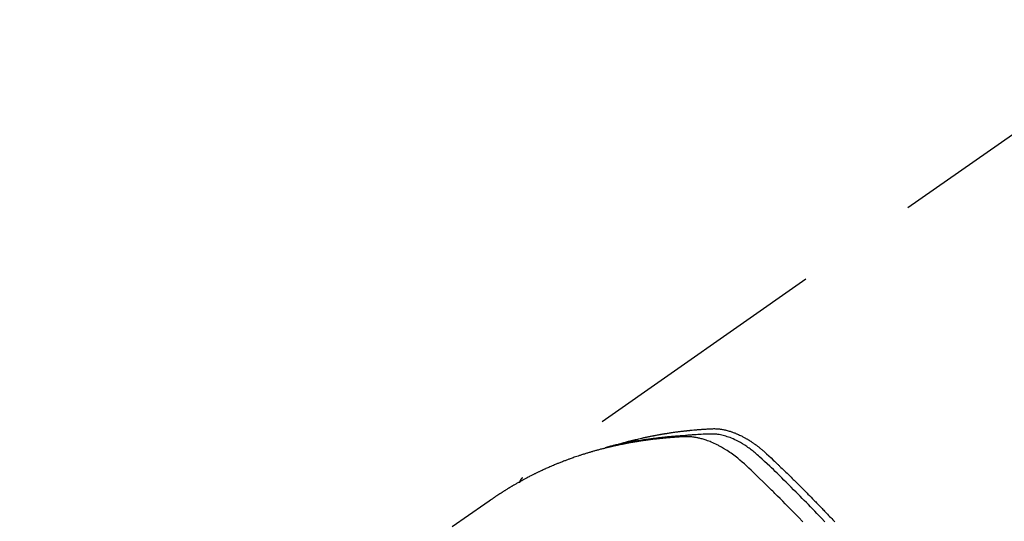
# Model space of a CAD drawing. Extents: x 55896 to 82369, y -25 to 8845.
# Drawn here: x 70984 to 71034, y 7164 to 7189 of the extents above; entities that cross this region are included whole.
import ezdxf

# ---------------------------------------------------------------- set-up
doc = ezdxf.new("R2010")
doc.units = 0
doc.header["$LTSCALE"] = 50
doc.header["$MEASUREMENT"] = 0
doc.linetypes.add('HIDDEN', pattern=[0.375, 0.25, -0.125])
doc.layers.get('0').update_dxf_attribs({"linetype": 'CONTINUOUS'})
doc.layers.add('150-機器', color=8, linetype='CONTINUOUS')
doc.layers.add('160-文字', color=254, linetype='CONTINUOUS')
doc.styles.add('KH001', font='txt')
doc.dimstyles.new('KH1xx030', dxfattribs={"dimscale": 30, "dimtxt": 2, "dimasz": 0.6, "dimexe": 0.3, "dimexo": 1.2, "dimgap": 0.5, "dimtad": 3, "dimdec": 1, "dimdsep": 46, "dimlunit": 6, "dimtxsty": 'KH001', "dimblk": 'DOT', "dimcen": 1, "dimdle": 1, "dimclrd": 256, "dimclre": 256, "dimclrt": 256, "dimadec": 0, "dimazin": 0, "dimtfac": 1, "dimtdec": 1, "dimtix": 1, "dimtmove": 2, "dimatfit": 3, "dimldrblk": 'CLOSEDBLANK', "dimfxl": 1, "dimtolj": 1, "dimtzin": 0, "dimlwd": -1, "dimlwe": -1, "dimarcsym": 0})

# ---------------------------------------------------------------- blocks, each defined once
blk = doc.blocks.new('F402_H')
at = {"layer": '150-機器', "color": 13, "linetype": 'HIDDEN'}
blk.add_line((167.274, -89.124), (227.617, -131.376), dxfattribs=at)
for points in [[(222.87, -129.707), (222.806, -129.686), (222.741, -129.666), (222.677, -129.646), (222.612, -129.626), (222.558, -129.611), (222.503, -129.595), (222.448, -129.58), (222.393, -129.566), (222.37, -129.559), (222.347, -129.553), (222.325, -129.547), (222.302, -129.541), (222.265, -129.531), (222.228, -129.522), (222.192, -129.512), (222.155, -129.502), (222.123, -129.494), (222.09, -129.486), (222.058, -129.477), (222.026, -129.469), (221.989, -129.46), (221.951, -129.451), (221.914, -129.442), (221.877, -129.433), (221.812, -129.418), (221.747, -129.402), (221.682, -129.387), (221.617, -129.372), (221.589, -129.365), (221.561, -129.359), (221.533, -129.353), (221.505, -129.347), (221.477, -129.341), (221.449, -129.335), (221.42, -129.328), (221.392, -129.322), (221.364, -129.317), (221.335, -129.311), (221.307, -129.305), (221.278, -129.299), (221.259, -129.295), (221.241, -129.291), (221.222, -129.287), (221.203, -129.283), (221.165, -129.275), (221.128, -129.268), (221.09, -129.261), (221.052, -129.254), (221.023, -129.248), (220.995, -129.242), (220.966, -129.236), (220.938, -129.231), (220.899, -129.224), (220.861, -129.217), (220.823, -129.21), (220.785, -129.203), (220.757, -129.198), (220.728, -129.193), (220.699, -129.188), (220.671, -129.183), (220.642, -129.178), (220.613, -129.173), (220.584, -129.168), (220.555, -129.163), (220.536, -129.16), (220.517, -129.156), (220.497, -129.153), (220.478, -129.15), (220.459, -129.147), (220.44, -129.144), (220.42, -129.141), (220.401, -129.138), (220.353, -129.13), (220.305, -129.122), (220.257, -129.115), (220.208, -129.107), (220.17, -129.101), (220.131, -129.096), (220.092, -129.09), (220.054, -129.084), (220.015, -129.079), (219.976, -129.073), (219.937, -129.068), (219.897, -129.062), (219.873, -129.059), (219.849, -129.056), (219.824, -129.053), (219.8, -129.05), (219.756, -129.045), (219.712, -129.039), (219.668, -129.034), (219.624, -129.028), (219.585, -129.024), (219.546, -129.019), (219.506, -129.014), (219.467, -129.009), (219.438, -129.006), (219.408, -129.003), (219.379, -129), (219.349, -128.997), (219.32, -128.993), (219.29, -128.99), (219.26, -128.987), (219.23, -128.984), (219.211, -128.982), (219.191, -128.98), (219.171, -128.978), (219.152, -128.976), (219.072, -128.969), (218.993, -128.961), (218.913, -128.954), (218.834, -128.947), (218.804, -128.945), (218.774, -128.943), (218.744, -128.94), (218.715, -128.938), (218.685, -128.936), (218.655, -128.933), (218.625, -128.931), (218.595, -128.928), (218.575, -128.927), (218.555, -128.926), (218.535, -128.924), (218.514, -128.923), (218.464, -128.92), (218.414, -128.917), (218.364, -128.914), (218.314, -128.911), (218.263, -128.908), (218.213, -128.905), (218.163, -128.902), (218.112, -128.9), (218.071, -128.898), (218.03, -128.896), (217.989, -128.895), (217.947, -128.895), (217.907, -128.896), (217.866, -128.897), (217.825, -128.9), (217.785, -128.903), (217.746, -128.907), (217.707, -128.911), (217.668, -128.916), (217.63, -128.921), (217.59, -128.927), (217.55, -128.934), (217.51, -128.941), (217.47, -128.949), (217.442, -128.955), (217.414, -128.962), (217.386, -128.968), (217.358, -128.975), (217.31, -128.988), (217.262, -129), (217.215, -129.014), (217.167, -129.028), (217.135, -129.039), (217.103, -129.049), (217.071, -129.06), (217.04, -129.072), (217.004, -129.085), (216.969, -129.098), (216.933, -129.112), (216.898, -129.126), (216.872, -129.136), (216.846, -129.147), (216.82, -129.158), (216.795, -129.169), (216.745, -129.191), (216.696, -129.214), (216.647, -129.237), (216.599, -129.261), (216.563, -129.279), (216.527, -129.298), (216.492, -129.317), (216.456, -129.336), (216.426, -129.352), (216.397, -129.369), (216.367, -129.385), (216.338, -129.402), (216.318, -129.414), (216.299, -129.426), (216.279, -129.438), (216.26, -129.45), (216.237, -129.464), (216.214, -129.478), (216.191, -129.492), (216.168, -129.506), (216.148, -129.519), (216.129, -129.531), (216.109, -129.544), (216.09, -129.557), (216.067, -129.573), (216.044, -129.588), (216.021, -129.604), (215.998, -129.62), (215.975, -129.636), (215.952, -129.652), (215.929, -129.668), (215.906, -129.684), (215.886, -129.698), (215.867, -129.712), (215.847, -129.727), (215.828, -129.741), (215.805, -129.758), (215.783, -129.775), (215.76, -129.792), (215.738, -129.81), (215.709, -129.832), (215.68, -129.855), (215.651, -129.878), (215.623, -129.901), (215.6, -129.919), (215.578, -129.937), (215.556, -129.956), (215.535, -129.974), (215.513, -129.993), (215.491, -130.012), (215.469, -130.03), (215.447, -130.049), (215.331, -130.152), (215.218, -130.257), (215.106, -130.364), (214.995, -130.471), (214.942, -130.521), (214.888, -130.572), (214.835, -130.623), (214.782, -130.673), (214.755, -130.699), (214.729, -130.724), (214.702, -130.75), (214.675, -130.775), (214.609, -130.839), (214.543, -130.903), (214.477, -130.967), (214.411, -131.031), (214.358, -131.083), (214.305, -131.134), (214.252, -131.186), (214.2, -131.237), (214.147, -131.289), (214.094, -131.341), (214.041, -131.393), (213.989, -131.445), (213.949, -131.484), (213.909, -131.523), (213.87, -131.562), (213.831, -131.601), (213.791, -131.64), (213.752, -131.679), (213.713, -131.718), (213.673, -131.758), (213.621, -131.81), (213.568, -131.863), (213.515, -131.916), (213.463, -131.968), (213.45, -131.981), (213.437, -131.994), (213.423, -132.007), (213.41, -132.02), (213.371, -132.06), (213.332, -132.1), (213.293, -132.14), (213.254, -132.18), (213.175, -132.259), (213.097, -132.339), (213.019, -132.419), (212.94, -132.498), (212.901, -132.538), (212.862, -132.578), (212.824, -132.618), (212.785, -132.658), (212.758, -132.685), (212.732, -132.712), (212.706, -132.739), (212.68, -132.766), (212.654, -132.792), (212.629, -132.819), (212.603, -132.846), (212.577, -132.873), (212.538, -132.914), (212.499, -132.954), (212.46, -132.995), (212.421, -133.035), (212.369, -133.09), (212.317, -133.144), (212.266, -133.198), (212.214, -133.252), (212.162, -133.307), (212.11, -133.361), (212.058, -133.416), (212.007, -133.47), (211.955, -133.525), (211.904, -133.579)], [(212.403, -133.572), (212.576, -133.39), (212.688, -133.274), (212.801, -133.157), (212.913, -133.041), (213.026, -132.925), (213.128, -132.819), (213.23, -132.714), (213.333, -132.609), (213.436, -132.504), (213.538, -132.4), (213.641, -132.295), (213.744, -132.191), (213.847, -132.086), (213.971, -131.962), (214.095, -131.838), (214.219, -131.714), (214.344, -131.59), (214.458, -131.477), (214.572, -131.365), (214.687, -131.252), (214.801, -131.14), (214.895, -131.048), (214.988, -130.956), (215.082, -130.865), (215.177, -130.775), (215.304, -130.658), (215.433, -130.543), (215.562, -130.428), (215.69, -130.312), (215.746, -130.261), (215.801, -130.21), (215.858, -130.16), (215.914, -130.11), (215.96, -130.071), (216.006, -130.033), (216.053, -129.996), (216.1, -129.959), (216.156, -129.917), (216.212, -129.875), (216.269, -129.834), (216.326, -129.795), (216.43, -129.726), (216.536, -129.66), (216.643, -129.597), (216.752, -129.538), (216.838, -129.493), (216.926, -129.452), (217.014, -129.412), (217.103, -129.374), (217.171, -129.347), (217.24, -129.322), (217.309, -129.298), (217.379, -129.275), (217.447, -129.255), (217.516, -129.237), (217.585, -129.221), (217.654, -129.206), (217.715, -129.194), (217.776, -129.184), (217.837, -129.176), (217.898, -129.17), (217.977, -129.166), (218.055, -129.165), (218.133, -129.167), (218.212, -129.169), (218.248, -129.17), (218.285, -129.172), (218.322, -129.173), (218.358, -129.174), (218.4, -129.176), (218.442, -129.177), (218.485, -129.179), (218.527, -129.18), (218.615, -129.184), (218.703, -129.189), (218.791, -129.194), (218.879, -129.199), (218.915, -129.201), (218.951, -129.203), (218.987, -129.206), (219.024, -129.208), (219.073, -129.211), (219.122, -129.215), (219.172, -129.219), (219.221, -129.223), (219.284, -129.23), (219.348, -129.238), (219.411, -129.245), (219.474, -129.252), (219.522, -129.255), (219.571, -129.258), (219.619, -129.261), (219.668, -129.263), (219.702, -129.265), (219.735, -129.268), (219.769, -129.27), (219.803, -129.273), (219.903, -129.28), (220.004, -129.288), (220.105, -129.296), (220.205, -129.305), (220.258, -129.309), (220.31, -129.314), (220.363, -129.319), (220.416, -129.324), (220.453, -129.328), (220.491, -129.332), (220.529, -129.336), (220.567, -129.34), (220.605, -129.345), (220.643, -129.349), (220.681, -129.353), (220.719, -129.357), (220.771, -129.363), (220.822, -129.37), (220.874, -129.376), (220.926, -129.382), (220.983, -129.39), (221.04, -129.397), (221.096, -129.404), (221.153, -129.412), (221.19, -129.417), (221.228, -129.422), (221.265, -129.428), (221.303, -129.433), (221.34, -129.438), (221.377, -129.443), (221.415, -129.448), (221.452, -129.454), (221.49, -129.459), (221.527, -129.465), (221.564, -129.47), (221.601, -129.476), (221.675, -129.488), (221.75, -129.499), (221.824, -129.511), (221.898, -129.522), (221.926, -129.527), (221.954, -129.532), (221.982, -129.536), (222.01, -129.541), (222.056, -129.548), (222.102, -129.556), (222.149, -129.564), (222.195, -129.572), (222.246, -129.581), (222.297, -129.59), (222.347, -129.6), (222.398, -129.609), (222.457, -129.62), (222.517, -129.632), (222.576, -129.644), (222.635, -129.656), (222.662, -129.662), (222.689, -129.668), (222.716, -129.673), (222.743, -129.679), (222.797, -129.691), (222.851, -129.703), (222.906, -129.716), (222.96, -129.729), (223, -129.738), (223.04, -129.748), (223.08, -129.758), (223.121, -129.768), (223.147, -129.775), (223.174, -129.782), (223.201, -129.789), (223.227, -129.797), (223.284, -129.812), (223.341, -129.829), (223.398, -129.845), (223.454, -129.862)], [(213.503, -133.581), (213.724, -133.351), (213.761, -133.314), (213.797, -133.276), (213.834, -133.238), (213.871, -133.2), (214, -133.068), (214.13, -132.936), (214.26, -132.804), (214.39, -132.672), (214.519, -132.541), (214.65, -132.41), (214.78, -132.28), (214.911, -132.15), (214.967, -132.095), (215.023, -132.039), (215.079, -131.984), (215.136, -131.928), (215.323, -131.745), (215.511, -131.562), (215.699, -131.38), (215.888, -131.198), (216.001, -131.09), (216.114, -130.982), (216.228, -130.874), (216.343, -130.768), (216.45, -130.669), (216.56, -130.573), (216.67, -130.477), (216.783, -130.384), (216.848, -130.332), (216.915, -130.281), (216.982, -130.23), (217.05, -130.18), (217.116, -130.133), (217.183, -130.087), (217.251, -130.042), (217.319, -129.997), (217.349, -129.978), (217.378, -129.959), (217.408, -129.94), (217.438, -129.922), (217.493, -129.888), (217.548, -129.856), (217.603, -129.825), (217.659, -129.794), (217.697, -129.773), (217.735, -129.753), (217.773, -129.733), (217.811, -129.714), (217.886, -129.677), (217.961, -129.641), (218.037, -129.606), (218.114, -129.573), (218.176, -129.548), (218.239, -129.523), (218.302, -129.5), (218.365, -129.477), (218.418, -129.46), (218.471, -129.443), (218.525, -129.426), (218.578, -129.411), (218.623, -129.399), (218.667, -129.388), (218.712, -129.377), (218.757, -129.367), (218.792, -129.359), (218.828, -129.352), (218.864, -129.345), (218.901, -129.339), (218.936, -129.333), (218.971, -129.327), (219.006, -129.322), (219.042, -129.318), (219.095, -129.312), (219.149, -129.307), (219.202, -129.303), (219.256, -129.3), (219.297, -129.299), (219.338, -129.298), (219.379, -129.298), (219.42, -129.299), (219.453, -129.3), (219.485, -129.302), (219.518, -129.303), (219.551, -129.305), (219.587, -129.307), (219.623, -129.309), (219.659, -129.311), (219.695, -129.313), (219.738, -129.316), (219.781, -129.318), (219.824, -129.321), (219.867, -129.324), (219.903, -129.326), (219.938, -129.328), (219.974, -129.331), (220.01, -129.334), (220.046, -129.336), (220.081, -129.339), (220.117, -129.342), (220.153, -129.345), (220.188, -129.348), (220.224, -129.35), (220.26, -129.353), (220.295, -129.356), (220.331, -129.359), (220.366, -129.362), (220.401, -129.365), (220.437, -129.368), (220.482, -129.373), (220.527, -129.377), (220.572, -129.382), (220.617, -129.386), (220.657, -129.39), (220.696, -129.395), (220.736, -129.399), (220.775, -129.403), (220.811, -129.407), (220.846, -129.411), (220.881, -129.415), (220.916, -129.419), (220.979, -129.426), (221.042, -129.433), (221.105, -129.441), (221.168, -129.449), (221.189, -129.452), (221.21, -129.455), (221.231, -129.458), (221.252, -129.46), (221.293, -129.466), (221.335, -129.472), (221.377, -129.478), (221.418, -129.483), (221.453, -129.488), (221.488, -129.493), (221.522, -129.497), (221.557, -129.502), (221.584, -129.507), (221.612, -129.511), (221.639, -129.515), (221.667, -129.52), (221.701, -129.525), (221.736, -129.53), (221.77, -129.536), (221.805, -129.541), (221.832, -129.545), (221.86, -129.55), (221.887, -129.554), (221.915, -129.559), (221.942, -129.563), (221.969, -129.568), (221.997, -129.573), (222.024, -129.578), (222.045, -129.581), (222.065, -129.584), (222.086, -129.588), (222.106, -129.591), (222.147, -129.598), (222.188, -129.606), (222.229, -129.613), (222.27, -129.621), (222.297, -129.626), (222.324, -129.631), (222.351, -129.637), (222.379, -129.642), (222.412, -129.648), (222.446, -129.655), (222.48, -129.661), (222.514, -129.667), (222.541, -129.673), (222.568, -129.678), (222.595, -129.684), (222.622, -129.689), (222.662, -129.698), (222.703, -129.706), (222.743, -129.714), (222.783, -129.723), (222.81, -129.728), (222.837, -129.734), (222.864, -129.74), (222.891, -129.746), (222.931, -129.754), (222.971, -129.763), (223.011, -129.772), (223.051, -129.782), (223.084, -129.789), (223.117, -129.797), (223.15, -129.805), (223.183, -129.812), (223.21, -129.818), (223.237, -129.825), (223.264, -129.831), (223.29, -129.837), (223.33, -129.847), (223.37, -129.856), (223.409, -129.866), (223.449, -129.876), (223.482, -129.885), (223.515, -129.893), (223.548, -129.901), (223.581, -129.91), (223.627, -129.922), (223.673, -129.934), (223.718, -129.946), (223.764, -129.958), (223.803, -129.969), (223.842, -129.98), (223.882, -129.99), (223.921, -130.001), (223.96, -130.012), (223.999, -130.022), (224.038, -130.033), (224.077, -130.044), (224.102, -130.052), (224.128, -130.06), (224.154, -130.068), (224.18, -130.075), (224.219, -130.087), (224.257, -130.098), (224.296, -130.11), (224.334, -130.121), (224.373, -130.133), (224.412, -130.145), (224.45, -130.157), (224.489, -130.169), (224.514, -130.177), (224.54, -130.185), (224.566, -130.193), (224.591, -130.201), (224.629, -130.214), (224.668, -130.226), (224.706, -130.239), (224.744, -130.251), (224.807, -130.272), (224.871, -130.293), (224.934, -130.314), (224.997, -130.336), (225.048, -130.353), (225.098, -130.371), (225.148, -130.389), (225.198, -130.407), (225.236, -130.421), (225.273, -130.434), (225.31, -130.448), (225.347, -130.462), (225.385, -130.476), (225.422, -130.49), (225.46, -130.504), (225.497, -130.518), (225.547, -130.537), (225.596, -130.556), (225.645, -130.576), (225.695, -130.595), (225.732, -130.61), (225.769, -130.624), (225.806, -130.639), (225.843, -130.654), (225.879, -130.669), (225.916, -130.684), (225.953, -130.699), (225.989, -130.714), (226.05, -130.74), (226.111, -130.765), (226.171, -130.792), (226.232, -130.818), (226.28, -130.839), (226.328, -130.86), (226.376, -130.882), (226.424, -130.903), (226.448, -130.914), (226.472, -130.924), (226.497, -130.935), (226.521, -130.946), (226.568, -130.968), (226.616, -130.99), (226.664, -131.012), (226.711, -131.034), (226.735, -131.046), (226.758, -131.057), (226.782, -131.068), (226.806, -131.08), (226.841, -131.097), (226.877, -131.114), (226.912, -131.131), (226.947, -131.149), (226.971, -131.16), (226.994, -131.171), (227.017, -131.183), (227.041, -131.194), (227.076, -131.212), (227.111, -131.229), (227.146, -131.247), (227.181, -131.265), (227.228, -131.289), (227.274, -131.313), (227.32, -131.337), (227.367, -131.362), (227.401, -131.38), (227.436, -131.399), (227.47, -131.417), (227.505, -131.436), (227.528, -131.448), (227.551, -131.46), (227.574, -131.473), (227.597, -131.485), (227.62, -131.498), (227.643, -131.51), (227.666, -131.522), (227.689, -131.535), (227.702, -131.543), (227.716, -131.55), (227.729, -131.558), (227.743, -131.566), (227.775, -131.584), (227.807, -131.602), (227.839, -131.62), (227.871, -131.638), (227.905, -131.657), (227.939, -131.677), (227.973, -131.696), (228.006, -131.716), (228.029, -131.729), (228.051, -131.742), (228.073, -131.756), (228.096, -131.769), (228.118, -131.782), (228.141, -131.795), (228.163, -131.809), (228.185, -131.822), (228.208, -131.835), (228.23, -131.849), (228.253, -131.863), (228.275, -131.876), (228.286, -131.883), (228.297, -131.89), (228.308, -131.897), (228.319, -131.904), (228.352, -131.924), (228.385, -131.945), (228.418, -131.965), (228.451, -131.986), (228.473, -132), (228.495, -132.014), (228.517, -132.028), (228.539, -132.042), (228.561, -132.055), (228.583, -132.069), (228.605, -132.083), (228.627, -132.097), (228.682, -132.132), (228.736, -132.168), (228.791, -132.204), (228.845, -132.24), (228.899, -132.276), (228.953, -132.313), (229.006, -132.35), (229.06, -132.387), (229.096, -132.412), (229.132, -132.437), (229.168, -132.462), (229.204, -132.487), (229.277, -132.537), (229.35, -132.589), (229.423, -132.64), (229.496, -132.691), (231.129, -133.837)], [(227.606, -131.368), (227.607, -131.369), (227.61, -131.371), (227.611, -131.372), (227.613, -131.373), (227.615, -131.375), (227.617, -131.376), (227.619, -131.377), (227.62, -131.379), (227.622, -131.38), (227.624, -131.381), (227.626, -131.383), (227.627, -131.384), (227.629, -131.386), (227.631, -131.387), (227.633, -131.388), (227.634, -131.39), (227.636, -131.392), (227.638, -131.393), (227.64, -131.394), (227.641, -131.396), (227.642, -131.398), (227.645, -131.399), (227.646, -131.401), (227.648, -131.402), (227.649, -131.404), (227.651, -131.406), (227.653, -131.407), (227.654, -131.409), (227.655, -131.41), (227.656, -131.412), (227.659, -131.414), (227.66, -131.416), (227.662, -131.417), (227.663, -131.419), (227.665, -131.421), (227.666, -131.423), (227.668, -131.424), (227.669, -131.426), (227.67, -131.427), (227.672, -131.43), (227.673, -131.431), (227.675, -131.433), (227.676, -131.435), (227.677, -131.437), (227.68, -131.438), (227.681, -131.44), (227.682, -131.442), (227.683, -131.443), (227.684, -131.445), (227.686, -131.448), (227.687, -131.45), (227.689, -131.451), (227.69, -131.453), (227.691, -131.455), (227.692, -131.457), (227.693, -131.459), (227.695, -131.461), (227.697, -131.462), (227.698, -131.464), (227.699, -131.466), (227.7, -131.468), (227.701, -131.47), (227.702, -131.472), (227.704, -131.475), (227.705, -131.477), (227.706, -131.479), (227.707, -131.481), (227.708, -131.483), (227.709, -131.485), (227.71, -131.487), (227.711, -131.489), (227.712, -131.49), (227.714, -131.492), (227.715, -131.495), (227.716, -131.497), (227.718, -131.499), (227.718, -131.502), (227.719, -131.504), (227.72, -131.506), (227.721, -131.508), (227.722, -131.51), (227.723, -131.511), (227.724, -131.514), (227.725, -131.516), (227.726, -131.518), (227.727, -131.52), (227.728, -131.523), (227.729, -131.525), (227.73, -131.527), (227.731, -131.529), (227.731, -131.532), (227.732, -131.534), (227.733, -131.535), (227.734, -131.538), (227.735, -131.54), (227.735, -131.543), (227.736, -131.545), (227.737, -131.547), (227.738, -131.55), (227.739, -131.552), (227.74, -131.554), (227.741, -131.556), (227.74, -131.559), (227.741, -131.561), (227.742, -131.563), (227.743, -131.565), (227.743, -131.568), (227.744, -131.57), (227.745, -131.573), (227.746, -131.575), (227.746, -131.577), (227.747, -131.579), (227.747, -131.582), (227.748, -131.585), (227.749, -131.586), (227.749, -131.589), (227.749, -131.591), (227.75, -131.593), (227.75, -131.596), (227.751, -131.599), (227.752, -131.601), (227.752, -131.603), (227.752, -131.606), (227.753, -131.608), (227.754, -131.611), (227.753, -131.613), (227.754, -131.616)]]:
    blk.add_lwpolyline(points, dxfattribs=at)
blk = doc.blocks.new('_ClosedBlank')
at = {"color": 0, "linetype": 'ByBlock', "lineweight": -2}
for p, q in [((-1, 0.1667), (0, 0)), ((-1, 0.1667), (-1, -0.1667)), ((0, 0), (-1, -0.1667))]:
    blk.add_line(p, q, dxfattribs=at)
blk = doc.blocks.new('_Dot')
at = {"color": 0, "linetype": 'ByBlock', "lineweight": -2}
blk.add_line((-0.5, 0), (-1, 0), dxfattribs=at)
at = {"color": 0, "linetype": 'ByBlock', "const_width": 0.5}
blk.add_lwpolyline([(-0.25, 0, 1), (0.25, 0, 1)], format="xyb", close=True, dxfattribs=at)

msp = doc.modelspace()

# ---------------------------------------------------------------- block references
at = {"layer": '150-機器', "xscale": -1}
msp.add_blockref('F402_H', (71236.886, 7297.628), dxfattribs=at)

# ---------------------------------------------------------------- leaders
at = {"layer": '160-文字', "annotation_type": 0, "has_hookline": 1, "hookline_direction": 1}
for points, text_width in [([(71796.871, 7317.344), (71552.001, 5362.411), (71534.001, 5362.411)], 1240.203), ([(72066.871, 7310.583), (71791.463, 5084.8), (71773.463, 5084.8)], 1630.051), ([(71116.886, 7304.799), (71059.913, 5619.133), (71041.913, 5619.133)], 963.959)]:
    msp.add_leader(points, dimstyle='KH1xx030', override={"dimgap": 0.5, "dimtad": 1}, dxfattribs=dict(at, text_width=text_width))

doc.saveas('drawing.dxf')
